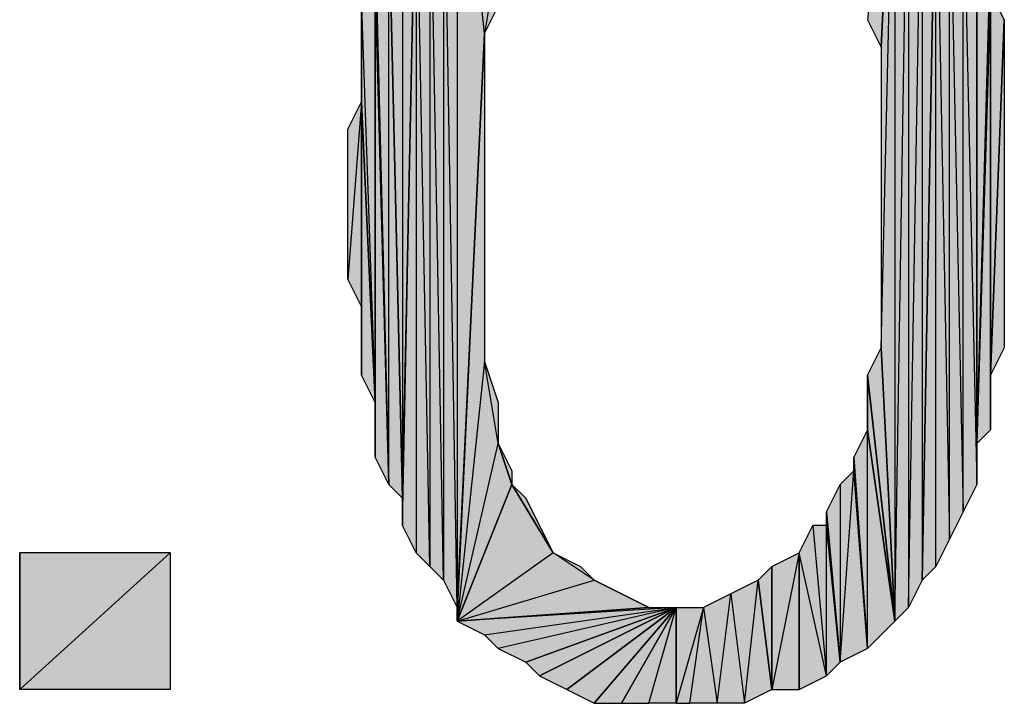
# Model space of a CAD drawing. Units: inches. Extents: x 5 to 292, y -203 to 3.
# Drawn here: x 232 to 236, y -53 to -50 of the extents above; entities that cross this region are included whole.
import ezdxf

# ---------------------------------------------------------------- set-up
doc = ezdxf.new("R2010")
doc.units = ezdxf.units.IN
doc.header["$MEASUREMENT"] = 0
doc.layers.add('Ebene 1', color=7, linetype='Continuous')

# ---------------------------------------------------------------- blocks, each defined once
blk = doc.blocks.new('block 2')
at = {"layer": 'Ebene 1', "true_color": 0x000001}
h = blk.add_hatch(color=178, dxfattribs=at)
h.dxf.hatch_style = 2
h.paths.add_polyline_path([(235.6111, -49.81), (235.6746, -49.937), (235.7381, -48.6035)])
h = blk.add_hatch(color=178, dxfattribs=at)
h.dxf.hatch_style = 2
h.paths.add_polyline_path([(235.8651, -48.794), (235.8651, -52.4135), (235.9286, -48.921)])
h.paths.add_polyline_path([(235.8016, -52.5405), (235.8651, -48.794), (235.8651, -52.4135)])
h.paths.add_polyline_path([(235.8016, -48.667), (235.8016, -52.5405), (235.8651, -48.794)])
h.paths.add_polyline_path([(235.7381, -52.604), (235.8016, -48.667), (235.8016, -52.5405)])
h.paths.add_polyline_path([(235.7381, -48.6035), (235.7381, -52.604), (235.8016, -48.667)])
h.paths.add_polyline_path([(235.6746, -51.334), (235.7381, -48.6035), (235.7381, -52.604)])
h.paths.add_polyline_path([(235.6746, -49.937), (235.6746, -51.334), (235.7381, -48.6035)])
h = blk.add_hatch(color=178, dxfattribs=at)
h.dxf.hatch_style = 2
h.paths.add_polyline_path([(233.5156, -48.9845), (233.5156, -52.2865), (233.4521, -52.1595)])
h.paths.add_polyline_path([(233.5791, -52.35), (233.5156, -48.9845), (233.5156, -52.2865)])
h.paths.add_polyline_path([(233.5791, -48.921), (233.5791, -52.35), (233.5156, -48.9845)])
h.paths.add_polyline_path([(233.6426, -52.4135), (233.5791, -48.921), (233.5791, -52.35)])
h.paths.add_polyline_path([(233.6426, -48.794), (233.6426, -52.4135), (233.5791, -48.921)])
h.paths.add_polyline_path([(233.7061, -52.5405), (233.6426, -48.794), (233.6426, -52.4135)])
h.paths.add_polyline_path([(233.7061, -48.667), (233.7061, -52.5405), (233.6426, -48.794)])
h = blk.add_hatch(color=178, dxfattribs=at)
h.dxf.hatch_style = 2
h.paths.add_polyline_path([(233.7061, -48.667), (233.8966, -49.4925), (233.9601, -49.302)])
h.paths.add_polyline_path([(233.8331, -49.8735), (233.7061, -48.667), (233.8966, -49.4925)])
h.paths.add_polyline_path([(233.7061, -52.5405), (233.8331, -49.8735), (233.7061, -48.667)])
h = blk.add_hatch(color=178, dxfattribs=at)
h.dxf.hatch_style = 2
h.paths.add_polyline_path([(235.9921, -49.048), (236.0556, -52.096), (236.0556, -49.1115)])
h.paths.add_polyline_path([(235.9921, -52.223), (235.9921, -49.048), (236.0556, -52.096)])
h.paths.add_polyline_path([(235.9286, -48.921), (235.9921, -52.223), (235.9921, -49.048)])
h.paths.add_polyline_path([(235.9286, -52.35), (235.9286, -48.921), (235.9921, -52.223)])
h.paths.add_polyline_path([(235.8651, -52.4135), (235.9286, -52.35), (235.9286, -48.921)])
h = blk.add_hatch(color=178, dxfattribs=at)
h.dxf.hatch_style = 2
h.paths.add_polyline_path([(233.4521, -49.1115), (233.4521, -52.0325), (233.5156, -48.9845)])
h.paths.add_polyline_path([(233.3886, -49.302), (233.4521, -49.1115), (233.4521, -52.0325)])
h = blk.add_hatch(color=178, dxfattribs=at)
h.dxf.hatch_style = 2
h.paths.add_polyline_path([(233.4521, -52.0325), (233.4521, -52.1595), (233.5156, -48.9845)])
edge = h.paths.add_edge_path()
edge.add_spline(control_points=[(233.4521, -52.1595), (233.4521, -52.1595), (233.4521, -52.0325), (233.4521, -52.0325), (233.4521, -52.0325), (233.4521, -52.1595), (233.4521, -52.1595)], knot_values=[0, 0, 0, 0, 1, 1, 1, 2, 2, 2, 2], degree=3, periodic=1)
h = blk.add_hatch(color=178, dxfattribs=at)
h.dxf.hatch_style = 2
h.paths.add_polyline_path([(236.0556, -49.1115), (236.1191, -51.969), (236.0556, -52.096)])
h.paths.add_polyline_path([(236.1191, -49.3655), (236.0556, -49.1115), (236.1191, -51.969)])
h.paths.add_polyline_path([(236.1191, -49.2385), (236.1191, -49.3655), (236.0556, -49.1115)])
h = blk.add_hatch(color=178, dxfattribs=at)
h.dxf.hatch_style = 2
h.paths.add_polyline_path([(233.3886, -51.969), (233.3886, -49.302), (233.4521, -52.0325)])
h.paths.add_polyline_path([(233.3251, -49.429), (233.3886, -51.969), (233.3886, -49.302)])
h = blk.add_hatch(color=178, dxfattribs=at)
h.dxf.hatch_style = 2
h.paths.add_polyline_path([(236.1191, -51.7785), (236.1191, -49.3655), (236.1826, -49.4925)])
h.paths.add_polyline_path([(236.1191, -51.969), (236.1191, -51.7785), (236.1191, -49.3655)])
h = blk.add_hatch(color=178, dxfattribs=at)
h.dxf.hatch_style = 2
h.paths.add_polyline_path([(233.3251, -49.6195), (233.3251, -49.429), (233.3886, -51.969)])
edge = h.paths.add_edge_path()
edge.add_spline(control_points=[(233.3251, -49.429), (233.3251, -49.429), (233.3251, -49.6195), (233.3251, -49.6195), (233.3251, -49.6195), (233.3251, -49.429), (233.3251, -49.429)], knot_values=[0, 0, 0, 0, 1, 1, 1, 2, 2, 2, 2], degree=3, periodic=1)
h = blk.add_hatch(color=178, dxfattribs=at)
h.dxf.hatch_style = 2
h.paths.add_polyline_path([(233.8331, -49.8735), (233.8966, -49.7465), (233.8966, -49.4925)])
h = blk.add_hatch(color=178, dxfattribs=at)
h.dxf.hatch_style = 2
h.paths.add_polyline_path([(236.1826, -49.683), (236.1191, -51.7785), (236.1826, -51.715)])
h.paths.add_polyline_path([(236.1826, -49.4925), (236.1826, -49.683), (236.1191, -51.7785)])
h = blk.add_hatch(color=178, dxfattribs=at)
h.dxf.hatch_style = 2
h.paths.add_polyline_path([(233.2616, -49.7465), (233.3251, -51.588), (233.3251, -49.6195)])
h = blk.add_hatch(color=178, dxfattribs=at)
h.dxf.hatch_style = 2
h.paths.add_polyline_path([(233.3251, -51.842), (233.3251, -49.6195), (233.3886, -51.969)])
h = blk.add_hatch(color=178, dxfattribs=at)
h.dxf.hatch_style = 2
h.paths.add_polyline_path([(233.3251, -51.588), (233.3251, -51.842), (233.3251, -49.6195)])
edge = h.paths.add_edge_path()
edge.add_spline(control_points=[(233.3251, -51.842), (233.3251, -51.842), (233.3251, -51.588), (233.3251, -51.588), (233.3251, -51.588), (233.3251, -51.842), (233.3251, -51.842)], knot_values=[0, 0, 0, 0, 1, 1, 1, 2, 2, 2, 2], degree=3, periodic=1)
h = blk.add_hatch(color=178, dxfattribs=at)
h.dxf.hatch_style = 2
h.paths.add_polyline_path([(236.1826, -51.461), (236.1826, -49.683), (236.2461, -49.81)])
h.paths.add_polyline_path([(236.1826, -51.715), (236.1826, -51.461), (236.1826, -49.683)])
h = blk.add_hatch(color=178, dxfattribs=at)
h.dxf.hatch_style = 2
h.paths.add_polyline_path([(233.2616, -50.191), (233.2616, -49.7465), (233.3251, -51.588)])
edge = h.paths.add_edge_path()
edge.add_spline(control_points=[(233.2616, -49.7465), (233.2616, -49.7465), (233.2616, -50.191), (233.2616, -50.191), (233.2616, -50.191), (233.2616, -49.7465), (233.2616, -49.7465)], knot_values=[0, 0, 0, 0, 1, 1, 1, 2, 2, 2, 2], degree=3, periodic=1)
h = blk.add_hatch(color=178, dxfattribs=at)
h.dxf.hatch_style = 2
h.paths.add_polyline_path([(236.1826, -51.461), (236.2461, -49.81), (236.2461, -51.334)])
h = blk.add_hatch(color=178, dxfattribs=at)
h.dxf.hatch_style = 2
h.paths.add_polyline_path([(233.7061, -52.604), (233.8966, -51.7785), (233.9601, -51.969)])
h.paths.add_polyline_path([(233.8331, -51.3975), (233.7061, -52.604), (233.8966, -51.7785)])
h.paths.add_polyline_path([(233.8331, -49.8735), (233.8331, -51.3975), (233.7061, -52.604)])
h = blk.add_hatch(color=178, dxfattribs=at)
h.dxf.hatch_style = 2
h.paths.add_polyline_path([(233.7061, -52.5405), (233.7061, -52.604), (233.8331, -49.8735)])
edge = h.paths.add_edge_path()
edge.add_spline(control_points=[(233.7061, -52.604), (233.7061, -52.604), (233.7061, -52.5405), (233.7061, -52.5405), (233.7061, -52.5405), (233.7061, -52.604), (233.7061, -52.604)], knot_values=[0, 0, 0, 0, 1, 1, 1, 2, 2, 2, 2], degree=3, periodic=1)
h = blk.add_hatch(color=178, dxfattribs=at)
h.dxf.hatch_style = 2
h.paths.add_polyline_path([(233.2616, -50.191), (233.1981, -51.0165), (233.1981, -50.318)])
h.paths.add_polyline_path([(233.2616, -51.1435), (233.2616, -50.191), (233.1981, -51.0165)])
h = blk.add_hatch(color=178, dxfattribs=at)
h.dxf.hatch_style = 2
h.paths.add_polyline_path([(233.2616, -51.461), (233.2616, -50.191), (233.3251, -51.588)])
h = blk.add_hatch(color=178, dxfattribs=at)
h.dxf.hatch_style = 2
h.paths.add_polyline_path([(233.2616, -51.1435), (233.2616, -51.461), (233.2616, -50.191)])
edge = h.paths.add_edge_path()
edge.add_spline(control_points=[(233.2616, -51.461), (233.2616, -51.461), (233.2616, -51.1435), (233.2616, -51.1435), (233.2616, -51.1435), (233.2616, -51.461), (233.2616, -51.461)], knot_values=[0, 0, 0, 0, 1, 1, 1, 2, 2, 2, 2], degree=3, periodic=1)
h = blk.add_hatch(color=178, dxfattribs=at)
h.dxf.hatch_style = 2
h.paths.add_polyline_path([(235.6111, -51.461), (235.6746, -51.334), (235.7381, -52.604)])
h = blk.add_hatch(color=178, dxfattribs=at)
h.dxf.hatch_style = 2
h.paths.add_polyline_path([(233.8331, -51.3975), (233.8966, -51.588), (233.8966, -51.7785)])
h = blk.add_hatch(color=178, dxfattribs=at)
h.dxf.hatch_style = 2
h.paths.add_polyline_path([(235.6111, -51.715), (235.6111, -51.461), (235.7381, -52.604)])
edge = h.paths.add_edge_path()
edge.add_spline(control_points=[(235.6111, -51.461), (235.6111, -51.461), (235.6111, -51.715), (235.6111, -51.715), (235.6111, -51.715), (235.6111, -51.461), (235.6111, -51.461)], knot_values=[0, 0, 0, 0, 1, 1, 1, 2, 2, 2, 2], degree=3, periodic=1)
h = blk.add_hatch(color=178, dxfattribs=at)
h.dxf.hatch_style = 2
h.paths.add_polyline_path([(235.5476, -51.842), (235.6111, -52.731), (235.6111, -51.715)])
h = blk.add_hatch(color=178, dxfattribs=at)
h.dxf.hatch_style = 2
h.paths.add_polyline_path([(235.6111, -52.731), (235.6111, -51.715), (235.7381, -52.604)])
h = blk.add_hatch(color=178, dxfattribs=at)
h.dxf.hatch_style = 2
h.paths.add_polyline_path([(233.8966, -51.7785), (233.9601, -51.9055), (233.9601, -51.969)])
h = blk.add_hatch(color=178, dxfattribs=at)
h.dxf.hatch_style = 2
h.paths.add_polyline_path([(235.5476, -51.9055), (235.5476, -51.842), (235.6111, -52.731)])
edge = h.paths.add_edge_path()
edge.add_spline(control_points=[(235.5476, -51.842), (235.5476, -51.842), (235.5476, -51.9055), (235.5476, -51.9055), (235.5476, -51.9055), (235.5476, -51.842), (235.5476, -51.842)], knot_values=[0, 0, 0, 0, 1, 1, 1, 2, 2, 2, 2], degree=3, periodic=1)
h = blk.add_hatch(color=178, dxfattribs=at)
h.dxf.hatch_style = 2
h.paths.add_polyline_path([(235.4841, -51.969), (235.4841, -52.7945), (235.5476, -51.9055)])
h.paths.add_polyline_path([(235.4206, -52.096), (235.4841, -51.969), (235.4841, -52.7945)])
h = blk.add_hatch(color=178, dxfattribs=at)
h.dxf.hatch_style = 2
h.paths.add_polyline_path([(235.4841, -52.7945), (235.5476, -51.9055), (235.6111, -52.731)])
h = blk.add_hatch(color=178, dxfattribs=at)
h.dxf.hatch_style = 2
h.paths.add_polyline_path([(233.7061, -52.604), (234.3411, -52.4135), (234.5951, -52.5405)])
h.paths.add_polyline_path([(234.1506, -52.2865), (233.7061, -52.604), (234.3411, -52.4135)])
h.paths.add_polyline_path([(233.9601, -51.969), (234.1506, -52.2865), (233.7061, -52.604)])
h = blk.add_hatch(color=178, dxfattribs=at)
h.dxf.hatch_style = 2
h.paths.add_polyline_path([(233.9601, -51.969), (234.0236, -52.0325), (234.1506, -52.2865)])
h = blk.add_hatch(color=178, dxfattribs=at)
h.dxf.hatch_style = 2
h.paths.add_polyline_path([(234.0236, -52.0325), (234.0871, -52.1595), (234.1506, -52.2865)])
h = blk.add_hatch(color=178, dxfattribs=at)
h.dxf.hatch_style = 2
h.paths.add_polyline_path([(235.4206, -52.1595), (235.4206, -52.096), (235.4841, -52.7945)])
edge = h.paths.add_edge_path()
edge.add_spline(control_points=[(235.4206, -52.096), (235.4206, -52.096), (235.4206, -52.1595), (235.4206, -52.1595), (235.4206, -52.1595), (235.4206, -52.096), (235.4206, -52.096)], knot_values=[0, 0, 0, 0, 1, 1, 1, 2, 2, 2, 2], degree=3, periodic=1)
h = blk.add_hatch(color=178, dxfattribs=at)
h.dxf.hatch_style = 2
h.paths.add_polyline_path([(235.4206, -52.858), (235.2936, -52.2865), (235.2936, -52.9215)])
h.paths.add_polyline_path([(235.3571, -52.1595), (235.4206, -52.858), (235.2936, -52.2865)])
h = blk.add_hatch(color=178, dxfattribs=at)
h.dxf.hatch_style = 2
h.paths.add_polyline_path([(235.3571, -52.1595), (235.4206, -52.858), (235.4206, -52.1595)])
h = blk.add_hatch(color=178, dxfattribs=at)
h.dxf.hatch_style = 2
h.paths.add_polyline_path([(235.4206, -52.858), (235.4206, -52.1595), (235.4841, -52.7945)])
h = blk.add_hatch(color=178, dxfattribs=at)
h.dxf.hatch_style = 2
h.paths.add_polyline_path([(231.6741, -52.9215), (232.3726, -52.2865), (232.3726, -52.9215)])
h.paths.add_polyline_path([(231.6741, -52.2865), (231.6741, -52.9215), (232.3726, -52.2865)])
edge = h.paths.add_edge_path()
edge.add_spline(control_points=[(231.6741, -52.9215), (231.6741, -52.9215), (231.6741, -52.2865), (231.6741, -52.2865), (231.6741, -52.2865), (231.6741, -52.9215), (231.6741, -52.9215)], knot_values=[0, 0, 0, 0, 1, 1, 1, 2, 2, 2, 2], degree=3, periodic=1)
h = blk.add_hatch(color=178, dxfattribs=at)
h.dxf.hatch_style = 2
h.paths.add_polyline_path([(234.1506, -52.2865), (234.2776, -52.35), (234.3411, -52.4135)])
h = blk.add_hatch(color=178, dxfattribs=at)
h.dxf.hatch_style = 2
h.paths.add_polyline_path([(235.2936, -52.2865), (235.1666, -52.9215), (235.1666, -52.35)])
h.paths.add_polyline_path([(235.2936, -52.9215), (235.2936, -52.2865), (235.1666, -52.9215)])
h = blk.add_hatch(color=178, dxfattribs=at)
h.dxf.hatch_style = 2
h.paths.add_polyline_path([(235.1031, -52.4135), (235.1666, -52.35), (235.1666, -52.9215)])
h = blk.add_hatch(color=178, dxfattribs=at)
h.dxf.hatch_style = 2
h.paths.add_polyline_path([(234.3411, -52.4135), (234.4681, -52.477), (234.5951, -52.5405)])
h = blk.add_hatch(color=178, dxfattribs=at)
h.dxf.hatch_style = 2
h.paths.add_polyline_path([(235.0396, -52.985), (235.1031, -52.4135), (235.1666, -52.9215)])
h.paths.add_polyline_path([(234.9761, -52.477), (235.0396, -52.985), (235.1031, -52.4135)])
h = blk.add_hatch(color=178, dxfattribs=at)
h.dxf.hatch_style = 2
h.paths.add_polyline_path([(234.9126, -52.985), (234.9761, -52.477), (235.0396, -52.985)])
h.paths.add_polyline_path([(234.8491, -52.5405), (234.9126, -52.985), (234.9761, -52.477)])
h.paths.add_polyline_path([(234.7856, -52.985), (234.8491, -52.5405), (234.9126, -52.985)])
h = blk.add_hatch(color=178, dxfattribs=at)
h.dxf.hatch_style = 2
h.paths.add_polyline_path([(233.7061, -52.604), (234.5951, -52.5405), (234.7221, -52.5405)])
h = blk.add_hatch(color=178, dxfattribs=at)
h.dxf.hatch_style = 2
h.paths.add_polyline_path([(233.7061, -52.604), (233.8331, -52.6675), (234.7221, -52.5405)])
h = blk.add_hatch(color=178, dxfattribs=at)
h.dxf.hatch_style = 2
h.paths.add_polyline_path([(234.7221, -52.5405), (233.8966, -52.731), (233.8331, -52.6675)])
h.paths.add_polyline_path([(234.0236, -52.7945), (234.7221, -52.5405), (233.8966, -52.731)])
h = blk.add_hatch(color=178, dxfattribs=at)
h.dxf.hatch_style = 2
h.paths.add_polyline_path([(234.0236, -52.7945), (234.0871, -52.858), (234.7221, -52.5405)])
h = blk.add_hatch(color=178, dxfattribs=at)
h.dxf.hatch_style = 2
h.paths.add_polyline_path([(234.0871, -52.858), (234.2141, -52.9215), (234.7221, -52.5405)])
h = blk.add_hatch(color=178, dxfattribs=at)
h.dxf.hatch_style = 2
h.paths.add_polyline_path([(234.2141, -52.9215), (234.3411, -52.985), (234.7221, -52.5405)])
h = blk.add_hatch(color=178, dxfattribs=at)
h.dxf.hatch_style = 2
h.paths.add_polyline_path([(234.3411, -52.985), (234.4681, -52.985), (234.7221, -52.5405)])
h = blk.add_hatch(color=178, dxfattribs=at)
h.dxf.hatch_style = 2
h.paths.add_polyline_path([(234.5951, -52.985), (234.7221, -52.5405), (234.7221, -52.985)])
h.paths.add_polyline_path([(234.4681, -52.985), (234.5951, -52.985), (234.7221, -52.5405)])
h = blk.add_hatch(color=178, dxfattribs=at)
h.dxf.hatch_style = 2
h.paths.add_polyline_path([(234.8491, -52.5405), (234.7221, -52.985), (234.7221, -52.5405)])
h.paths.add_polyline_path([(234.7856, -52.985), (234.8491, -52.5405), (234.7221, -52.985)])
at = {"layer": 'Ebene 1', "lineweight": 0}
for points in [[(235.6111, -49.81), (235.6746, -49.937), (235.7381, -48.6035), (235.6111, -49.81)], [(235.6746, -51.334), (235.7381, -48.6035), (235.7381, -52.604), (235.6746, -51.334)], [(235.6746, -49.937), (235.6746, -51.334), (235.7381, -48.6035), (235.6746, -49.937)], [(235.7381, -48.6035), (235.7381, -52.604), (235.8016, -48.667), (235.7381, -48.6035)], [(233.7061, -48.667), (233.7061, -52.5405), (233.6426, -48.794), (233.7061, -48.667)], [(233.8331, -49.8735), (233.7061, -48.667), (233.8966, -49.4925), (233.8331, -49.8735)], [(233.7061, -52.5405), (233.8331, -49.8735), (233.7061, -48.667), (233.7061, -52.5405)], [(235.7381, -52.604), (235.8016, -48.667), (235.8016, -52.5405), (235.7381, -52.604)], [(235.8016, -48.667), (235.8016, -52.5405), (235.8651, -48.794), (235.8016, -48.667)], [(233.6426, -48.794), (233.6426, -52.4135), (233.5791, -48.921), (233.6426, -48.794)], [(233.7061, -52.5405), (233.6426, -48.794), (233.6426, -52.4135), (233.7061, -52.5405)], [(235.8016, -52.5405), (235.8651, -48.794), (235.8651, -52.4135), (235.8016, -52.5405)], [(235.8651, -48.794), (235.8651, -52.4135), (235.9286, -48.921), (235.8651, -48.794)], [(233.5791, -48.921), (233.5791, -52.35), (233.5156, -48.9845), (233.5791, -48.921)], [(233.6426, -52.4135), (233.5791, -48.921), (233.5791, -52.35), (233.6426, -52.4135)], [(235.8651, -52.4135), (235.9286, -52.35), (235.9286, -48.921), (235.8651, -52.4135)], [(235.9286, -48.921), (235.9921, -52.223), (235.9921, -49.048), (235.9286, -48.921)], [(235.9286, -52.35), (235.9286, -48.921), (235.9921, -52.223), (235.9286, -52.35)], [(233.5156, -48.9845), (233.5156, -52.2865), (233.4521, -52.1595), (233.5156, -48.9845)], [(233.4521, -52.0325), (233.4521, -52.1595), (233.5156, -48.9845), (233.4521, -52.0325)], [(233.4521, -49.1115), (233.4521, -52.0325), (233.5156, -48.9845), (233.4521, -49.1115)], [(233.5791, -52.35), (233.5156, -48.9845), (233.5156, -52.2865), (233.5791, -52.35)], [(235.9921, -49.048), (236.0556, -52.096), (236.0556, -49.1115), (235.9921, -49.048)], [(235.9921, -52.223), (235.9921, -49.048), (236.0556, -52.096), (235.9921, -52.223)], [(233.3886, -49.302), (233.4521, -49.1115), (233.4521, -52.0325), (233.3886, -49.302)], [(236.0556, -49.1115), (236.1191, -51.969), (236.0556, -52.096), (236.0556, -49.1115)], [(236.1191, -49.3655), (236.0556, -49.1115), (236.1191, -51.969), (236.1191, -49.3655)], [(233.3251, -49.429), (233.3886, -51.969), (233.3886, -49.302), (233.3251, -49.429)], [(233.3886, -51.969), (233.3886, -49.302), (233.4521, -52.0325), (233.3886, -51.969)], [(236.1191, -51.7785), (236.1191, -49.3655), (236.1826, -49.4925), (236.1191, -51.7785)], [(236.1191, -51.969), (236.1191, -51.7785), (236.1191, -49.3655), (236.1191, -51.969)], [(233.3251, -49.6195), (233.3251, -49.429), (233.3886, -51.969), (233.3251, -49.6195)], [(233.8331, -49.8735), (233.8966, -49.7465), (233.8966, -49.4925), (233.8331, -49.8735)], [(236.1826, -49.4925), (236.1826, -49.683), (236.1191, -51.7785), (236.1826, -49.4925)], [(233.2616, -49.7465), (233.3251, -51.588), (233.3251, -49.6195), (233.2616, -49.7465)], [(233.3251, -51.842), (233.3251, -49.6195), (233.3886, -51.969), (233.3251, -51.842)], [(233.3251, -51.588), (233.3251, -51.842), (233.3251, -49.6195), (233.3251, -51.588)], [(236.1826, -49.683), (236.1191, -51.7785), (236.1826, -51.715), (236.1826, -49.683)], [(236.1826, -51.461), (236.1826, -49.683), (236.2461, -49.81), (236.1826, -51.461)], [(236.1826, -51.715), (236.1826, -51.461), (236.1826, -49.683), (236.1826, -51.715)], [(233.2616, -50.191), (233.2616, -49.7465), (233.3251, -51.588), (233.2616, -50.191)], [(236.1826, -51.461), (236.2461, -49.81), (236.2461, -51.334), (236.1826, -51.461)], [(233.8331, -49.8735), (233.8331, -51.3975), (233.7061, -52.604), (233.8331, -49.8735)], [(233.7061, -52.5405), (233.7061, -52.604), (233.8331, -49.8735), (233.7061, -52.5405)], [(233.2616, -50.191), (233.1981, -51.0165), (233.1981, -50.318), (233.2616, -50.191)], [(233.2616, -51.1435), (233.2616, -50.191), (233.1981, -51.0165), (233.2616, -51.1435)], [(233.2616, -51.461), (233.2616, -50.191), (233.3251, -51.588), (233.2616, -51.461)], [(233.2616, -51.1435), (233.2616, -51.461), (233.2616, -50.191), (233.2616, -51.1435)], [(235.6111, -51.461), (235.6746, -51.334), (235.7381, -52.604), (235.6111, -51.461)], [(233.8331, -51.3975), (233.7061, -52.604), (233.8966, -51.7785), (233.8331, -51.3975)], [(233.8331, -51.3975), (233.8966, -51.588), (233.8966, -51.7785), (233.8331, -51.3975)], [(235.6111, -51.715), (235.6111, -51.461), (235.7381, -52.604), (235.6111, -51.715)], [(235.5476, -51.842), (235.6111, -52.731), (235.6111, -51.715), (235.5476, -51.842)], [(235.6111, -52.731), (235.6111, -51.715), (235.7381, -52.604), (235.6111, -52.731)], [(233.7061, -52.604), (233.8966, -51.7785), (233.9601, -51.969), (233.7061, -52.604)], [(233.8966, -51.7785), (233.9601, -51.9055), (233.9601, -51.969), (233.8966, -51.7785)], [(235.5476, -51.9055), (235.5476, -51.842), (235.6111, -52.731), (235.5476, -51.9055)], [(235.4841, -52.7945), (235.5476, -51.9055), (235.6111, -52.731), (235.4841, -52.7945)], [(235.4841, -51.969), (235.4841, -52.7945), (235.5476, -51.9055), (235.4841, -51.969)], [(233.9601, -51.969), (234.1506, -52.2865), (233.7061, -52.604), (233.9601, -51.969)], [(233.9601, -51.969), (234.0236, -52.0325), (234.1506, -52.2865), (233.9601, -51.969)], [(235.4206, -52.096), (235.4841, -51.969), (235.4841, -52.7945), (235.4206, -52.096)], [(234.0236, -52.0325), (234.0871, -52.1595), (234.1506, -52.2865), (234.0236, -52.0325)], [(235.4206, -52.1595), (235.4206, -52.096), (235.4841, -52.7945), (235.4206, -52.1595)], [(235.3571, -52.1595), (235.4206, -52.858), (235.2936, -52.2865), (235.3571, -52.1595)], [(235.3571, -52.1595), (235.4206, -52.858), (235.4206, -52.1595), (235.3571, -52.1595)], [(235.4206, -52.858), (235.4206, -52.1595), (235.4841, -52.7945), (235.4206, -52.858)], [(231.6741, -52.9215), (232.3726, -52.2865), (232.3726, -52.9215), (231.6741, -52.9215)], [(231.6741, -52.2865), (231.6741, -52.9215), (232.3726, -52.2865), (231.6741, -52.2865)], [(234.1506, -52.2865), (233.7061, -52.604), (234.3411, -52.4135), (234.1506, -52.2865)], [(234.1506, -52.2865), (234.2776, -52.35), (234.3411, -52.4135), (234.1506, -52.2865)], [(235.2936, -52.2865), (235.1666, -52.9215), (235.1666, -52.35), (235.2936, -52.2865)], [(235.2936, -52.9215), (235.2936, -52.2865), (235.1666, -52.9215), (235.2936, -52.9215)], [(235.4206, -52.858), (235.2936, -52.2865), (235.2936, -52.9215), (235.4206, -52.858)], [(235.1031, -52.4135), (235.1666, -52.35), (235.1666, -52.9215), (235.1031, -52.4135)], [(233.7061, -52.604), (234.3411, -52.4135), (234.5951, -52.5405), (233.7061, -52.604)], [(234.3411, -52.4135), (234.4681, -52.477), (234.5951, -52.5405), (234.3411, -52.4135)], [(234.9761, -52.477), (235.0396, -52.985), (235.1031, -52.4135), (234.9761, -52.477)], [(235.0396, -52.985), (235.1031, -52.4135), (235.1666, -52.9215), (235.0396, -52.985)], [(234.8491, -52.5405), (234.9126, -52.985), (234.9761, -52.477), (234.8491, -52.5405)], [(234.9126, -52.985), (234.9761, -52.477), (235.0396, -52.985), (234.9126, -52.985)], [(233.7061, -52.604), (234.5951, -52.5405), (234.7221, -52.5405), (233.7061, -52.604)], [(233.7061, -52.604), (233.8331, -52.6675), (234.7221, -52.5405), (233.7061, -52.604)], [(234.7221, -52.5405), (233.8966, -52.731), (233.8331, -52.6675), (234.7221, -52.5405)], [(234.0236, -52.7945), (234.7221, -52.5405), (233.8966, -52.731), (234.0236, -52.7945)], [(234.0236, -52.7945), (234.0871, -52.858), (234.7221, -52.5405), (234.0236, -52.7945)], [(234.0871, -52.858), (234.2141, -52.9215), (234.7221, -52.5405), (234.0871, -52.858)], [(234.2141, -52.9215), (234.3411, -52.985), (234.7221, -52.5405), (234.2141, -52.9215)], [(234.3411, -52.985), (234.4681, -52.985), (234.7221, -52.5405), (234.3411, -52.985)], [(234.4681, -52.985), (234.5951, -52.985), (234.7221, -52.5405), (234.4681, -52.985)], [(234.5951, -52.985), (234.7221, -52.5405), (234.7221, -52.985), (234.5951, -52.985)], [(234.8491, -52.5405), (234.7221, -52.985), (234.7221, -52.5405), (234.8491, -52.5405)], [(234.7856, -52.985), (234.8491, -52.5405), (234.7221, -52.985), (234.7856, -52.985)], [(234.7856, -52.985), (234.8491, -52.5405), (234.9126, -52.985), (234.7856, -52.985)]]:
    blk.add_lwpolyline(points, dxfattribs=at)
at = {"layer": 'Ebene 1', "color": 178, "lineweight": 25, "true_color": 0x000001}
for points in [[(235.6111, -49.81), (235.6746, -49.937), (235.7381, -48.6035), (235.6111, -49.81)], [(235.6746, -51.334), (235.7381, -48.6035), (235.7381, -52.604), (235.6746, -51.334)], [(235.6746, -49.937), (235.6746, -51.334), (235.7381, -48.6035), (235.6746, -49.937)], [(235.7381, -48.6035), (235.7381, -52.604), (235.8016, -48.667), (235.7381, -48.6035)], [(233.7061, -48.667), (233.7061, -52.5405), (233.6426, -48.794), (233.7061, -48.667)], [(233.8331, -49.8735), (233.7061, -48.667), (233.8966, -49.4925), (233.8331, -49.8735)], [(233.7061, -52.5405), (233.8331, -49.8735), (233.7061, -48.667), (233.7061, -52.5405)], [(235.7381, -52.604), (235.8016, -48.667), (235.8016, -52.5405), (235.7381, -52.604)], [(235.8016, -48.667), (235.8016, -52.5405), (235.8651, -48.794), (235.8016, -48.667)], [(233.6426, -48.794), (233.6426, -52.4135), (233.5791, -48.921), (233.6426, -48.794)], [(233.7061, -52.5405), (233.6426, -48.794), (233.6426, -52.4135), (233.7061, -52.5405)], [(235.8016, -52.5405), (235.8651, -48.794), (235.8651, -52.4135), (235.8016, -52.5405)], [(235.8651, -48.794), (235.8651, -52.4135), (235.9286, -48.921), (235.8651, -48.794)], [(233.5791, -48.921), (233.5791, -52.35), (233.5156, -48.9845), (233.5791, -48.921)], [(233.6426, -52.4135), (233.5791, -48.921), (233.5791, -52.35), (233.6426, -52.4135)], [(235.8651, -52.4135), (235.9286, -52.35), (235.9286, -48.921), (235.8651, -52.4135)], [(235.9286, -48.921), (235.9921, -52.223), (235.9921, -49.048), (235.9286, -48.921)], [(235.9286, -52.35), (235.9286, -48.921), (235.9921, -52.223), (235.9286, -52.35)], [(233.5156, -48.9845), (233.5156, -52.2865), (233.4521, -52.1595), (233.5156, -48.9845)], [(233.4521, -52.0325), (233.4521, -52.1595), (233.5156, -48.9845), (233.4521, -52.0325)], [(233.4521, -49.1115), (233.4521, -52.0325), (233.5156, -48.9845), (233.4521, -49.1115)], [(233.5791, -52.35), (233.5156, -48.9845), (233.5156, -52.2865), (233.5791, -52.35)], [(235.9921, -49.048), (236.0556, -52.096), (236.0556, -49.1115), (235.9921, -49.048)], [(235.9921, -52.223), (235.9921, -49.048), (236.0556, -52.096), (235.9921, -52.223)], [(233.3886, -49.302), (233.4521, -49.1115), (233.4521, -52.0325), (233.3886, -49.302)], [(236.0556, -49.1115), (236.1191, -51.969), (236.0556, -52.096), (236.0556, -49.1115)], [(236.1191, -49.3655), (236.0556, -49.1115), (236.1191, -51.969), (236.1191, -49.3655)], [(233.3251, -49.429), (233.3886, -51.969), (233.3886, -49.302), (233.3251, -49.429)], [(233.3886, -51.969), (233.3886, -49.302), (233.4521, -52.0325), (233.3886, -51.969)], [(236.1191, -51.7785), (236.1191, -49.3655), (236.1826, -49.4925), (236.1191, -51.7785)], [(236.1191, -51.969), (236.1191, -51.7785), (236.1191, -49.3655), (236.1191, -51.969)], [(233.3251, -49.6195), (233.3251, -49.429), (233.3886, -51.969), (233.3251, -49.6195)], [(233.8331, -49.8735), (233.8966, -49.7465), (233.8966, -49.4925), (233.8331, -49.8735)], [(236.1826, -49.4925), (236.1826, -49.683), (236.1191, -51.7785), (236.1826, -49.4925)], [(233.2616, -49.7465), (233.3251, -51.588), (233.3251, -49.6195), (233.2616, -49.7465)], [(233.3251, -51.842), (233.3251, -49.6195), (233.3886, -51.969), (233.3251, -51.842)], [(233.3251, -51.588), (233.3251, -51.842), (233.3251, -49.6195), (233.3251, -51.588)], [(236.1826, -49.683), (236.1191, -51.7785), (236.1826, -51.715), (236.1826, -49.683)], [(236.1826, -51.461), (236.1826, -49.683), (236.2461, -49.81), (236.1826, -51.461)], [(236.1826, -51.715), (236.1826, -51.461), (236.1826, -49.683), (236.1826, -51.715)], [(233.2616, -50.191), (233.2616, -49.7465), (233.3251, -51.588), (233.2616, -50.191)], [(236.1826, -51.461), (236.2461, -49.81), (236.2461, -51.334), (236.1826, -51.461)], [(233.8331, -49.8735), (233.8331, -51.3975), (233.7061, -52.604), (233.8331, -49.8735)], [(233.7061, -52.5405), (233.7061, -52.604), (233.8331, -49.8735), (233.7061, -52.5405)], [(233.2616, -50.191), (233.1981, -51.0165), (233.1981, -50.318), (233.2616, -50.191)], [(233.2616, -51.1435), (233.2616, -50.191), (233.1981, -51.0165), (233.2616, -51.1435)], [(233.2616, -51.461), (233.2616, -50.191), (233.3251, -51.588), (233.2616, -51.461)], [(233.2616, -51.1435), (233.2616, -51.461), (233.2616, -50.191), (233.2616, -51.1435)], [(235.6111, -51.461), (235.6746, -51.334), (235.7381, -52.604), (235.6111, -51.461)], [(233.8331, -51.3975), (233.7061, -52.604), (233.8966, -51.7785), (233.8331, -51.3975)], [(233.8331, -51.3975), (233.8966, -51.588), (233.8966, -51.7785), (233.8331, -51.3975)], [(235.6111, -51.715), (235.6111, -51.461), (235.7381, -52.604), (235.6111, -51.715)], [(235.5476, -51.842), (235.6111, -52.731), (235.6111, -51.715), (235.5476, -51.842)], [(235.6111, -52.731), (235.6111, -51.715), (235.7381, -52.604), (235.6111, -52.731)], [(233.7061, -52.604), (233.8966, -51.7785), (233.9601, -51.969), (233.7061, -52.604)], [(233.8966, -51.7785), (233.9601, -51.9055), (233.9601, -51.969), (233.8966, -51.7785)], [(235.5476, -51.9055), (235.5476, -51.842), (235.6111, -52.731), (235.5476, -51.9055)], [(235.4841, -52.7945), (235.5476, -51.9055), (235.6111, -52.731), (235.4841, -52.7945)], [(235.4841, -51.969), (235.4841, -52.7945), (235.5476, -51.9055), (235.4841, -51.969)], [(233.9601, -51.969), (234.1506, -52.2865), (233.7061, -52.604), (233.9601, -51.969)], [(233.9601, -51.969), (234.0236, -52.0325), (234.1506, -52.2865), (233.9601, -51.969)], [(235.4206, -52.096), (235.4841, -51.969), (235.4841, -52.7945), (235.4206, -52.096)], [(234.0236, -52.0325), (234.0871, -52.1595), (234.1506, -52.2865), (234.0236, -52.0325)], [(235.4206, -52.1595), (235.4206, -52.096), (235.4841, -52.7945), (235.4206, -52.1595)], [(235.3571, -52.1595), (235.4206, -52.858), (235.2936, -52.2865), (235.3571, -52.1595)], [(235.3571, -52.1595), (235.4206, -52.858), (235.4206, -52.1595), (235.3571, -52.1595)], [(235.4206, -52.858), (235.4206, -52.1595), (235.4841, -52.7945), (235.4206, -52.858)], [(231.6741, -52.9215), (232.3726, -52.2865), (232.3726, -52.9215), (231.6741, -52.9215)], [(231.6741, -52.2865), (231.6741, -52.9215), (232.3726, -52.2865), (231.6741, -52.2865)], [(234.1506, -52.2865), (233.7061, -52.604), (234.3411, -52.4135), (234.1506, -52.2865)], [(234.1506, -52.2865), (234.2776, -52.35), (234.3411, -52.4135), (234.1506, -52.2865)], [(235.2936, -52.2865), (235.1666, -52.9215), (235.1666, -52.35), (235.2936, -52.2865)], [(235.2936, -52.9215), (235.2936, -52.2865), (235.1666, -52.9215), (235.2936, -52.9215)], [(235.4206, -52.858), (235.2936, -52.2865), (235.2936, -52.9215), (235.4206, -52.858)], [(235.1031, -52.4135), (235.1666, -52.35), (235.1666, -52.9215), (235.1031, -52.4135)], [(233.7061, -52.604), (234.3411, -52.4135), (234.5951, -52.5405), (233.7061, -52.604)], [(234.3411, -52.4135), (234.4681, -52.477), (234.5951, -52.5405), (234.3411, -52.4135)], [(234.9761, -52.477), (235.0396, -52.985), (235.1031, -52.4135), (234.9761, -52.477)], [(235.0396, -52.985), (235.1031, -52.4135), (235.1666, -52.9215), (235.0396, -52.985)], [(234.8491, -52.5405), (234.9126, -52.985), (234.9761, -52.477), (234.8491, -52.5405)], [(234.9126, -52.985), (234.9761, -52.477), (235.0396, -52.985), (234.9126, -52.985)], [(233.7061, -52.604), (234.5951, -52.5405), (234.7221, -52.5405), (233.7061, -52.604)], [(233.7061, -52.604), (233.8331, -52.6675), (234.7221, -52.5405), (233.7061, -52.604)], [(234.7221, -52.5405), (233.8966, -52.731), (233.8331, -52.6675), (234.7221, -52.5405)], [(234.0236, -52.7945), (234.7221, -52.5405), (233.8966, -52.731), (234.0236, -52.7945)], [(234.0236, -52.7945), (234.0871, -52.858), (234.7221, -52.5405), (234.0236, -52.7945)], [(234.0871, -52.858), (234.2141, -52.9215), (234.7221, -52.5405), (234.0871, -52.858)], [(234.2141, -52.9215), (234.3411, -52.985), (234.7221, -52.5405), (234.2141, -52.9215)], [(234.3411, -52.985), (234.4681, -52.985), (234.7221, -52.5405), (234.3411, -52.985)], [(234.4681, -52.985), (234.5951, -52.985), (234.7221, -52.5405), (234.4681, -52.985)], [(234.5951, -52.985), (234.7221, -52.5405), (234.7221, -52.985), (234.5951, -52.985)], [(234.8491, -52.5405), (234.7221, -52.985), (234.7221, -52.5405), (234.8491, -52.5405)], [(234.7856, -52.985), (234.8491, -52.5405), (234.7221, -52.985), (234.7856, -52.985)], [(234.7856, -52.985), (234.8491, -52.5405), (234.9126, -52.985), (234.7856, -52.985)]]:
    blk.add_lwpolyline(points, dxfattribs=at)
at = {"layer": 'Ebene 1', "lineweight": 0}
for points in [[(233.2616, -49.7465), (233.2616, -49.7465), (233.2616, -50.191), (233.2616, -50.191), (233.2616, -50.191), (233.2616, -49.7465), (233.2616, -49.7465)], [(233.2616, -51.461), (233.2616, -51.461), (233.2616, -51.1435), (233.2616, -51.1435), (233.2616, -51.1435), (233.2616, -51.461), (233.2616, -51.461)], [(235.6111, -51.461), (235.6111, -51.461), (235.6111, -51.715), (235.6111, -51.715), (235.6111, -51.715), (235.6111, -51.461), (235.6111, -51.461)], [(233.3251, -51.842), (233.3251, -51.842), (233.3251, -51.588), (233.3251, -51.588), (233.3251, -51.588), (233.3251, -51.842), (233.3251, -51.842)], [(235.5476, -51.842), (235.5476, -51.842), (235.5476, -51.9055), (235.5476, -51.9055), (235.5476, -51.9055), (235.5476, -51.842), (235.5476, -51.842)], [(233.4521, -52.1595), (233.4521, -52.1595), (233.4521, -52.0325), (233.4521, -52.0325), (233.4521, -52.0325), (233.4521, -52.1595), (233.4521, -52.1595)], [(235.4206, -52.096), (235.4206, -52.096), (235.4206, -52.1595), (235.4206, -52.1595), (235.4206, -52.1595), (235.4206, -52.096), (235.4206, -52.096)], [(231.6741, -52.9215), (231.6741, -52.9215), (231.6741, -52.2865), (231.6741, -52.2865), (231.6741, -52.2865), (231.6741, -52.9215), (231.6741, -52.9215)], [(233.7061, -52.604), (233.7061, -52.604), (233.7061, -52.5405), (233.7061, -52.5405), (233.7061, -52.5405), (233.7061, -52.604), (233.7061, -52.604)]]:
    blk.add_open_spline(points, degree=3, knots=[0, 0, 0, 0, 1, 1, 1, 2, 2, 2, 2], dxfattribs=at)
at = {"layer": 'Ebene 1', "color": 178, "lineweight": 25, "true_color": 0x000001}
for points in [[(233.2616, -49.7465), (233.2616, -49.7465), (233.2616, -50.191), (233.2616, -50.191), (233.2616, -50.191), (233.2616, -49.7465), (233.2616, -49.7465)], [(233.2616, -51.461), (233.2616, -51.461), (233.2616, -51.1435), (233.2616, -51.1435), (233.2616, -51.1435), (233.2616, -51.461), (233.2616, -51.461)], [(235.6111, -51.461), (235.6111, -51.461), (235.6111, -51.715), (235.6111, -51.715), (235.6111, -51.715), (235.6111, -51.461), (235.6111, -51.461)], [(233.3251, -51.842), (233.3251, -51.842), (233.3251, -51.588), (233.3251, -51.588), (233.3251, -51.588), (233.3251, -51.842), (233.3251, -51.842)], [(235.5476, -51.842), (235.5476, -51.842), (235.5476, -51.9055), (235.5476, -51.9055), (235.5476, -51.9055), (235.5476, -51.842), (235.5476, -51.842)], [(233.4521, -52.1595), (233.4521, -52.1595), (233.4521, -52.0325), (233.4521, -52.0325), (233.4521, -52.0325), (233.4521, -52.1595), (233.4521, -52.1595)], [(235.4206, -52.096), (235.4206, -52.096), (235.4206, -52.1595), (235.4206, -52.1595), (235.4206, -52.1595), (235.4206, -52.096), (235.4206, -52.096)], [(231.6741, -52.9215), (231.6741, -52.9215), (231.6741, -52.2865), (231.6741, -52.2865), (231.6741, -52.2865), (231.6741, -52.9215), (231.6741, -52.9215)], [(233.7061, -52.604), (233.7061, -52.604), (233.7061, -52.5405), (233.7061, -52.5405), (233.7061, -52.5405), (233.7061, -52.604), (233.7061, -52.604)]]:
    blk.add_open_spline(points, degree=3, knots=[0, 0, 0, 0, 1, 1, 1, 2, 2, 2, 2], dxfattribs=at)

msp = doc.modelspace()

# ---------------------------------------------------------------- block references
at = {"layer": 'Ebene 1'}
msp.add_blockref('block 2', (0, 0), dxfattribs=at)

doc.saveas('drawing.dxf')
